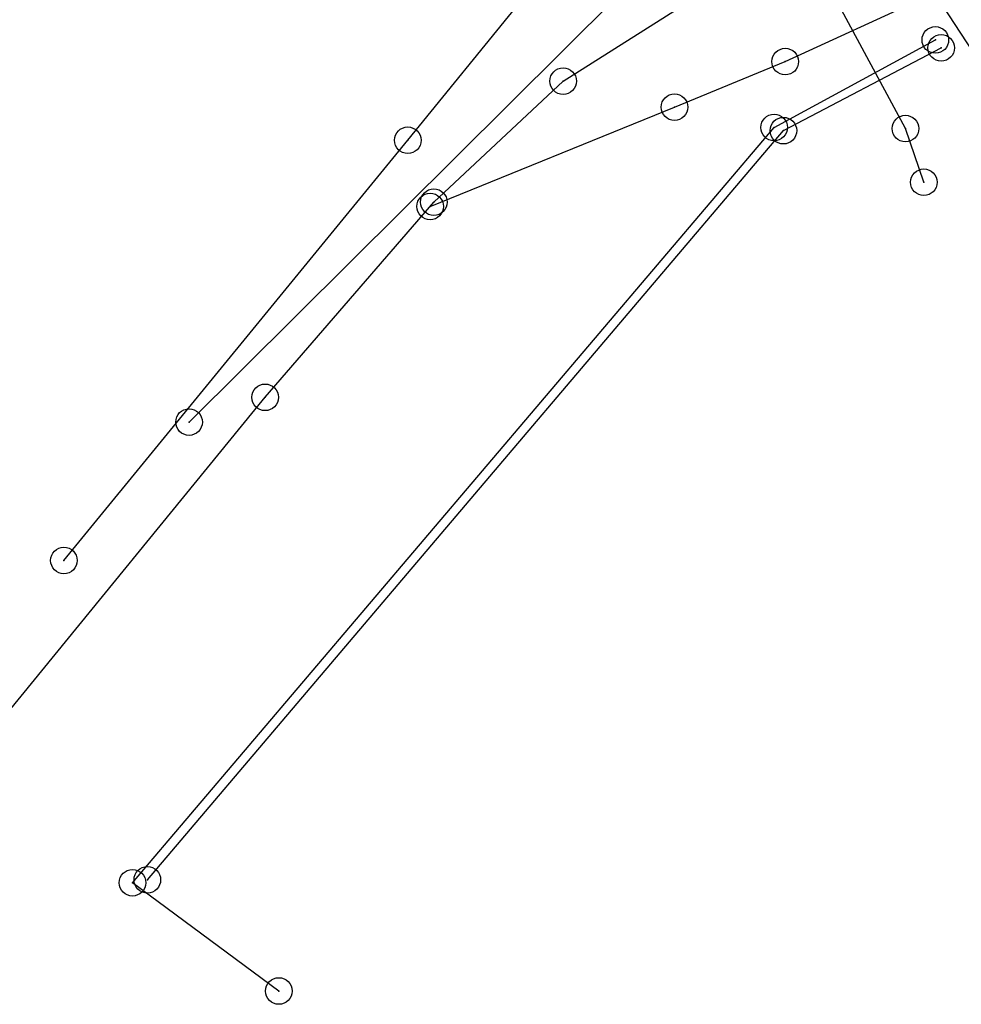
# Model space of a CAD drawing. Units: millimetres. Extents: x 7526768 to 7527718, y 4826188 to 4826788.
# Drawn here: x 7527095 to 7527130, y 4826278 to 4826315 of the extents above; entities that cross this region are included whole.
import ezdxf

# ---------------------------------------------------------------- set-up
doc = ezdxf.new("R2010")
doc.units = ezdxf.units.MM
doc.header["$PDMODE"] = 32
doc.header["$PDSIZE"] = -0.05
doc.layers.add('109 електро', color=1, linetype='Continuous')
doc.layers.add('113 топловод', color=7, linetype='Continuous', true_color=0xff5500)
doc.layers.add('127 телефон', color=7, linetype='Continuous', true_color=0x9900ff)

msp = doc.modelspace()

# ---------------------------------------------------------------- linework, layer by layer
at = {"layer": '109 електро'}
for p, q in [((7527127.935, 4826310.907), (7527123.775, 4826318.659)), ((7527115.072, 4826312.691), (7527122.789, 4826317.583)), ((7527110.215, 4826308.144), (7527115.072, 4826312.691)), ((7527128.628, 4826308.89), (7527127.935, 4826310.907)), ((7527103.876, 4826300.806), (7527110.215, 4826308.144)), ((7527092.99, 4826287.474), (7527103.876, 4826300.806))]:
    msp.add_line(p, q, dxfattribs=at)
for p in [(7527115.072, 4826312.691), (7527127.935, 4826310.907), (7527128.628, 4826308.89), (7527110.215, 4826308.144), (7527103.876, 4826300.806)]:
    msp.add_point(p, dxfattribs=at)
at = {"layer": '113 топловод'}
for p, q in [((7527123.927, 4826323.873), (7527132.002, 4826311.414)), ((7527123, 4826310.95), (7527129.06, 4826314.24)), ((7527123.35, 4826310.83), (7527129.28, 4826313.94)), ((7527098.89, 4826282.56), (7527123, 4826310.95)), ((7527099.45, 4826282.67), (7527123.35, 4826310.83)), ((7527104.39, 4826278.49), (7527098.89, 4826282.56))]:
    msp.add_line(p, q, dxfattribs=at)
for p in [(7527129.06, 4826314.24), (7527129.28, 4826313.94), (7527123, 4826310.95), (7527123.35, 4826310.83), (7527098.89, 4826282.56), (7527099.45, 4826282.67), (7527104.39, 4826278.49)]:
    msp.add_point(p, dxfattribs=at)
at = {"layer": '127 телефон'}
for p, q in [((7527123.42, 4826313.425), (7527137.759, 4826320.031)), ((7527101.017, 4826299.877), (7527119.589, 4826318.343)), ((7527109.235, 4826310.468), (7527113.456, 4826315.664)), ((7527119.257, 4826311.715), (7527123.42, 4826313.425)), ((7527110.079, 4826307.981), (7527119.257, 4826311.715)), ((7527096.316, 4826294.673), (7527109.235, 4826310.468))]:
    msp.add_line(p, q, dxfattribs=at)
for p in [(7527123.42, 4826313.425), (7527119.257, 4826311.715), (7527109.235, 4826310.468), (7527110.079, 4826307.981), (7527101.017, 4826299.877), (7527096.316, 4826294.673)]:
    msp.add_point(p, dxfattribs=at)

doc.saveas('drawing.dxf')
